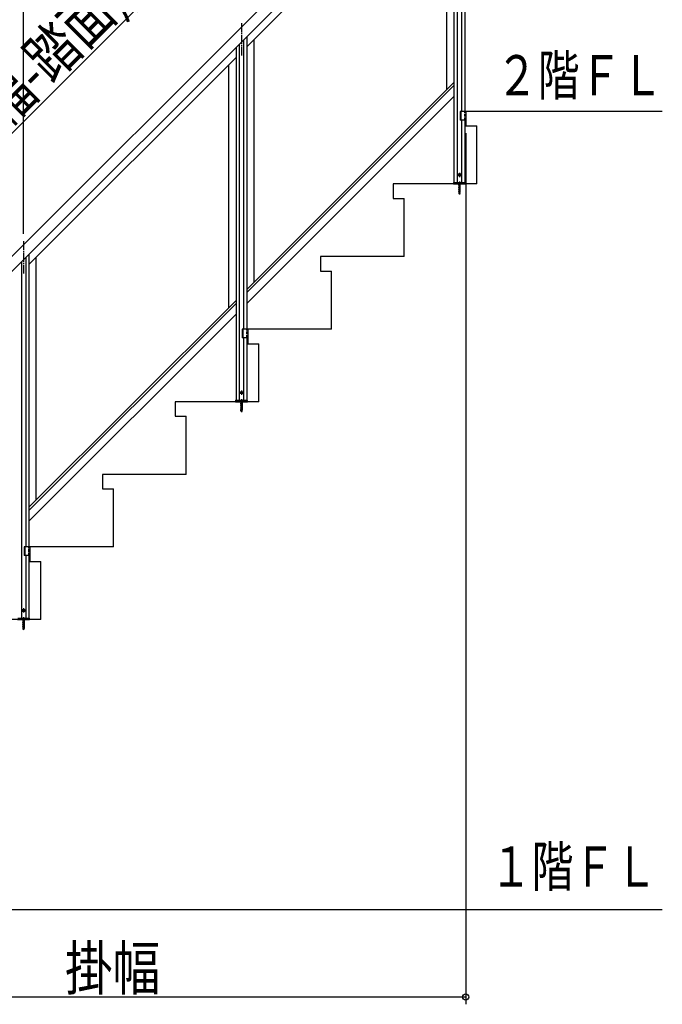
# Model space of a CAD drawing. Extents: x 0 to 11040, y 0 to 16304.
# Drawn here: x 4942 to 6711, y 2551 to 5264 of the extents above; entities that cross this region are included whole.
import ezdxf

# ---------------------------------------------------------------- set-up
doc = ezdxf.new("R2010")
doc.units = 0
doc.header["$LTSCALE"] = 5
doc.linetypes.add('YCENTER_1', pattern=[13, 10, -1, 1, -1])
doc.linetypes.add('YHIDDEN_1', pattern=[4, 3, -1])
doc.layers.add('YKK_A1', color=4, linetype='CONTINUOUS')
doc.layers.add('YKK_D', color=6, linetype='CONTINUOUS')
doc.styles.add('text-b', font='extslim2.shx', dxfattribs={"width": 0.8, "bigfont": 'extfont2.shx'})

msp = doc.modelspace()

# ---------------------------------------------------------------- linework, layer by layer
at = {"layer": 'YKK_A1', "linetype": 'Continuous', "ltscale": 0.5}
for p, q in [((4292.1, 3983.5), (6213.1, 5904.5)), ((6233.6, 5884), (4312.6, 3963)), ((6158.3, 5808.7), (6158.3, 5011.2)), ((6167.3, 5817.7), (6167.3, 5011.2)), ((6137.3, 5787.7), (6137.3, 4815.2)), ((6146.3, 5796.7), (6146.3, 4815.2)), ((5567.3, 5189.4), (6137.3, 5759.4)), ((6117.3, 5070.5), (6117.3, 5739.4)), ((5558.3, 5208.7), (5558.3, 4411.2)), ((5567.3, 5217.7), (5567.3, 4411.2)), ((5587.3, 4540.5), (5587.3, 5209.4)), ((5537.3, 5187.7), (5537.3, 4215.2)), ((5546.3, 5196.7), (5546.3, 4215.2)), ((4967.3, 4589.4), (5537.3, 5159.4)), ((5517.3, 4470.5), (5517.3, 5139.4)), ((6137.3, 5090.5), (5567.3, 4520.5)), ((6137.3, 5082), (5567.3, 4512)), ((5567.3, 4482.3), (6137.3, 5052.3)), ((6169.8, 5011.2), (6154.5, 5011.2)), ((6154.5, 5011.2), (6154.5, 4987.2)), ((6155.8, 5011.2), (6155.8, 4987.2)), ((6169.8, 5011.2), (6169.8, 4987.2)), ((6710.8, 5011.2), (6169.8, 5011.2)), ((6169.8, 5011.2), (6169.8, 4971.2)), ((6169.8, 4987.2), (6154.5, 4987.2)), ((6158.3, 4987.2), (6158.3, 4815.2)), ((6167.3, 4987.2), (6167.3, 4815.2)), ((6169.8, 4971.2), (6199.8, 4971.2)), ((6199.8, 4811.2), (6199.8, 4971.2)), ((6150.4, 4836.2), (6151.3, 4837.8)), ((6150.4, 4836.2), (6151.3, 4834.7)), ((6153.3, 4837.8), (6151.3, 4837.8)), ((6153.3, 4834.7), (6151.3, 4834.7)), ((6154.1, 4836.2), (6153.3, 4837.8)), ((6154.1, 4836.2), (6153.3, 4834.7)), ((6199.8, 4811.2), (5969.8, 4811.2)), ((5969.8, 4811.2), (5969.8, 4771.2)), ((6136.1, 4814.7), (6136, 4811.2)), ((6136, 4811.2), (6168.6, 4811.2)), ((6136.6, 4815.2), (6168, 4815.2)), ((6150.3, 4810.2), (6154.3, 4810.9)), ((6154.3, 4810.8), (6150.3, 4810.1)), ((6150.8, 4810.5), (6150.3, 4810.2)), ((6150.3, 4810.2), (6150.3, 4810.1)), ((6150.8, 4809.8), (6150.3, 4810.1)), ((6150.3, 4808.6), (6154.3, 4809.4)), ((6154.3, 4809.3), (6150.3, 4808.5)), ((6150.8, 4808.9), (6150.3, 4808.6)), ((6150.3, 4808.6), (6150.3, 4808.5)), ((6150.8, 4808.2), (6150.3, 4808.5)), ((6150.3, 4807), (6154.3, 4807.8)), ((6154.3, 4807.7), (6150.3, 4806.9)), ((6150.8, 4807.3), (6150.3, 4807)), ((6150.3, 4807), (6150.3, 4806.9)), ((6150.8, 4806.6), (6150.3, 4806.9)), ((6150.3, 4805.4), (6154.3, 4806.2)), ((6154.3, 4806.1), (6150.3, 4805.3)), ((6150.8, 4805.7), (6150.3, 4805.4)), ((6150.3, 4805.4), (6150.3, 4805.3)), ((6150.8, 4805), (6150.3, 4805.3)), ((6150.3, 4803.8), (6154.3, 4804.6)), ((6154.3, 4804.5), (6150.3, 4803.7)), ((6150.8, 4804.1), (6150.3, 4803.8)), ((6150.3, 4803.8), (6150.3, 4803.7)), ((6150.8, 4803.4), (6150.3, 4803.7)), ((6150.3, 4802.2), (6154.3, 4803)), ((6154.3, 4802.9), (6150.3, 4802.1)), ((6150.8, 4802.5), (6150.3, 4802.2)), ((6150.3, 4802.2), (6150.3, 4802.1)), ((6150.8, 4801.8), (6150.3, 4802.1)), ((6150.3, 4800.6), (6154.3, 4801.4)), ((6154.3, 4801.3), (6150.3, 4800.5)), ((6150.8, 4810.5), (6153.8, 4811.3)), ((6150.8, 4811.2), (6150.8, 4810.5)), ((6153.8, 4810.5), (6150.8, 4809.8)), ((6150.8, 4809.8), (6150.8, 4808.9)), ((6150.8, 4808.9), (6153.8, 4809.7)), ((6153.8, 4809), (6150.8, 4808.2)), ((6150.8, 4808.2), (6150.8, 4807.3)), ((6150.8, 4807.3), (6153.8, 4808.1)), ((6153.8, 4807.4), (6150.8, 4806.6)), ((6150.8, 4806.6), (6150.8, 4805.7)), ((6150.8, 4805.7), (6153.8, 4806.5)), ((6153.8, 4805.8), (6150.8, 4805)), ((6150.8, 4805), (6150.8, 4804.1)), ((6150.8, 4804.1), (6153.8, 4804.9)), ((6153.8, 4804.2), (6150.8, 4803.4)), ((6150.8, 4803.4), (6150.8, 4802.5)), ((6150.8, 4802.5), (6153.8, 4803.3)), ((6153.8, 4802.6), (6150.8, 4801.8)), ((6150.8, 4801.8), (6150.8, 4800.9)), ((6150.8, 4800.9), (6153.8, 4801.7)), ((6154.3, 4810.9), (6153.8, 4811.3)), ((6154.3, 4810.8), (6153.8, 4810.5)), ((6153.8, 4810.5), (6153.8, 4809.7)), ((6154.3, 4809.4), (6153.8, 4809.7)), ((6154.3, 4809.3), (6153.8, 4809)), ((6153.8, 4809), (6153.8, 4808.1)), ((6154.3, 4807.8), (6153.8, 4808.1)), ((6154.3, 4807.7), (6153.8, 4807.4)), ((6153.8, 4807.4), (6153.8, 4806.5)), ((6154.3, 4806.2), (6153.8, 4806.5)), ((6154.3, 4806.1), (6153.8, 4805.8)), ((6153.8, 4805.8), (6153.8, 4804.9)), ((6154.3, 4804.6), (6153.8, 4804.9)), ((6154.3, 4804.5), (6153.8, 4804.2)), ((6153.8, 4804.2), (6153.8, 4803.3)), ((6154.3, 4803), (6153.8, 4803.3)), ((6154.3, 4802.9), (6153.8, 4802.6)), ((6153.8, 4802.6), (6153.8, 4801.7)), ((6154.3, 4801.4), (6153.8, 4801.7)), ((6154.3, 4801.3), (6153.8, 4801)), ((6154.3, 4810.9), (6154.3, 4810.8)), ((6154.3, 4809.4), (6154.3, 4809.3)), ((6154.3, 4807.8), (6154.3, 4807.7)), ((6154.3, 4806.2), (6154.3, 4806.1)), ((6154.3, 4804.6), (6154.3, 4804.5)), ((6154.3, 4803), (6154.3, 4802.9)), ((6154.3, 4801.4), (6154.3, 4801.3)), ((6168.6, 4811.2), (6168.5, 4814.7)), ((6150.8, 4800.9), (6150.3, 4800.6)), ((6150.3, 4800.6), (6150.3, 4800.5)), ((6150.8, 4800.2), (6150.3, 4800.5)), ((6150.3, 4799), (6154.3, 4799.8)), ((6154.3, 4799.7), (6150.3, 4798.9)), ((6150.8, 4799.3), (6150.3, 4799)), ((6150.3, 4799), (6150.3, 4798.9)), ((6150.8, 4798.6), (6150.3, 4798.9)), ((6150.3, 4797.4), (6154.3, 4798.2)), ((6154.3, 4798.1), (6150.3, 4797.3)), ((6150.8, 4797.7), (6150.3, 4797.4)), ((6150.3, 4797.4), (6150.3, 4797.3)), ((6150.8, 4797), (6150.3, 4797.3)), ((6150.3, 4795.8), (6154.3, 4796.6)), ((6154.3, 4796.5), (6150.3, 4795.7)), ((6150.8, 4796.1), (6150.3, 4795.8)), ((6150.3, 4795.8), (6150.3, 4795.7)), ((6150.8, 4795.4), (6150.3, 4795.7)), ((6150.3, 4794.3), (6154.3, 4795)), ((6154.3, 4794.9), (6150.3, 4794.2)), ((6150.8, 4794.6), (6150.3, 4794.3)), ((6150.3, 4794.3), (6150.3, 4794.2)), ((6150.8, 4793.9), (6150.3, 4794.2)), ((6150.3, 4792.7), (6154.3, 4793.5)), ((6154.3, 4793.4), (6150.3, 4792.6)), ((6150.8, 4793), (6150.3, 4792.7)), ((6150.3, 4792.7), (6150.3, 4792.6)), ((6150.8, 4792.3), (6150.3, 4792.6)), ((6150.3, 4791.1), (6154.3, 4791.9)), ((6154.3, 4791.8), (6150.3, 4791)), ((6150.8, 4791.4), (6150.3, 4791.1)), ((6150.3, 4791.1), (6150.3, 4791)), ((6150.8, 4790.7), (6150.3, 4791)), ((6150.3, 4789.5), (6154.3, 4790.3)), ((6154.3, 4790.2), (6150.3, 4789.4)), ((6150.8, 4789.8), (6150.3, 4789.5)), ((6150.3, 4789.5), (6150.3, 4789.4)), ((6150.8, 4789.1), (6150.3, 4789.4)), ((6154.3, 4788.7), (6150.3, 4787.9)), ((6150.3, 4787.8), (6154.3, 4788.6)), ((6150.8, 4788.2), (6150.3, 4787.9)), ((6150.3, 4787.9), (6150.3, 4787.8)), ((6150.8, 4787.5), (6150.3, 4787.8)), ((6154.3, 4787.1), (6150.5, 4786.3)), ((6154.3, 4787), (6150.5, 4786.2)), ((6150.9, 4786.5), (6150.5, 4786.3)), ((6150.5, 4786.3), (6150.5, 4786.2)), ((6151.2, 4785.8), (6150.5, 4786.2)), ((6153.8, 4801), (6150.8, 4800.2)), ((6150.8, 4800.2), (6150.8, 4799.3)), ((6150.8, 4799.3), (6153.8, 4800.1)), ((6153.8, 4799.4), (6150.8, 4798.6)), ((6150.8, 4798.6), (6150.8, 4797.7)), ((6150.8, 4797.7), (6153.8, 4798.5)), ((6153.8, 4797.8), (6150.8, 4797)), ((6150.8, 4797), (6150.8, 4796.1)), ((6150.8, 4796.1), (6153.8, 4796.9)), ((6153.8, 4796.2), (6150.8, 4795.4)), ((6150.8, 4794.6), (6153.8, 4795.4)), ((6150.8, 4795.4), (6150.8, 4794.6)), ((6153.8, 4794.6), (6150.8, 4793.9)), ((6150.8, 4793.9), (6150.8, 4793)), ((6150.8, 4793), (6153.8, 4793.8)), ((6153.8, 4793.1), (6150.8, 4792.3)), ((6150.8, 4792.3), (6150.8, 4791.4)), ((6150.8, 4791.4), (6153.8, 4792.2)), ((6153.8, 4791.5), (6150.8, 4790.7)), ((6150.8, 4790.7), (6150.8, 4789.8)), ((6150.8, 4789.8), (6153.8, 4790.6)), ((6153.8, 4789.9), (6150.8, 4789.1)), ((6150.8, 4789.1), (6150.8, 4788.2)), ((6150.8, 4788.2), (6153.8, 4789)), ((6153.8, 4788.3), (6150.8, 4787.5)), ((6150.8, 4787.5), (6150.8, 4786.8)), ((6150.9, 4786.5), (6150.8, 4786.8)), ((6150.9, 4786.5), (6153.8, 4787.4)), ((6153.7, 4786.7), (6151.2, 4785.8)), ((6151.6, 4784.9), (6151.2, 4785.8)), ((6153.7, 4785.5), (6151.2, 4784.7)), ((6153.7, 4785.4), (6151.2, 4784.6)), ((6151.6, 4784.9), (6151.2, 4784.7)), ((6151.2, 4784.7), (6151.2, 4784.6)), ((6151.9, 4784.3), (6151.2, 4784.6)), ((6153.3, 4785.7), (6151.6, 4784.9)), ((6153, 4785), (6151.9, 4784.3)), ((6152.3, 4783.2), (6151.9, 4784.3)), ((6152.3, 4783.2), (6153, 4785)), ((6152.9, 4783.8), (6152.4, 4783.5)), ((6152.9, 4783.9), (6152.6, 4784.1)), ((6152.9, 4783.9), (6152.9, 4783.8)), ((6153.7, 4785.4), (6153, 4785)), ((6153.3, 4785.7), (6153.7, 4786.7)), ((6153.7, 4785.5), (6153.3, 4785.7)), ((6154.3, 4787), (6153.7, 4786.7)), ((6153.7, 4785.5), (6153.7, 4785.4)), ((6153.8, 4801), (6153.8, 4800.1)), ((6154.3, 4799.8), (6153.8, 4800.1)), ((6154.3, 4799.7), (6153.8, 4799.4)), ((6153.8, 4799.4), (6153.8, 4798.5)), ((6154.3, 4798.2), (6153.8, 4798.5)), ((6154.3, 4798.1), (6153.8, 4797.8)), ((6153.8, 4797.8), (6153.8, 4796.9)), ((6154.3, 4796.6), (6153.8, 4796.9)), ((6154.3, 4796.5), (6153.8, 4796.2)), ((6153.8, 4796.2), (6153.8, 4795.4)), ((6154.3, 4795), (6153.8, 4795.4)), ((6154.3, 4794.9), (6153.8, 4794.6)), ((6153.8, 4794.6), (6153.8, 4793.8)), ((6154.3, 4793.5), (6153.8, 4793.8)), ((6154.3, 4793.4), (6153.8, 4793.1)), ((6153.8, 4793.1), (6153.8, 4792.2)), ((6154.3, 4791.9), (6153.8, 4792.2)), ((6154.3, 4791.8), (6153.8, 4791.5)), ((6153.8, 4791.5), (6153.8, 4790.6)), ((6154.3, 4790.3), (6153.8, 4790.6)), ((6154.3, 4790.2), (6153.8, 4789.9)), ((6153.8, 4789.9), (6153.8, 4789)), ((6154.3, 4788.7), (6153.8, 4789)), ((6154.3, 4788.6), (6153.8, 4788.3)), ((6153.8, 4788.3), (6153.8, 4787.4)), ((6154.3, 4787.1), (6153.8, 4787.4)), ((6154.3, 4799.8), (6154.3, 4799.7)), ((6154.3, 4798.2), (6154.3, 4798.1)), ((6154.3, 4796.6), (6154.3, 4796.5)), ((6154.3, 4795), (6154.3, 4794.9)), ((6154.3, 4793.5), (6154.3, 4793.4)), ((6154.3, 4791.9), (6154.3, 4791.8)), ((6154.3, 4790.3), (6154.3, 4790.2)), ((6154.3, 4788.7), (6154.3, 4788.6)), ((6154.3, 4787.1), (6154.3, 4787)), ((5969.8, 4771.2), (5999.8, 4771.2)), ((5999.8, 4611.2), (5999.8, 4771.2)), ((4967.3, 4617.7), (4967.3, 3811.2)), ((4946.3, 4596.7), (4946.3, 3615.2)), ((4958.3, 4608.7), (4958.3, 3811.2)), ((4987.3, 3940.5), (4987.3, 4609.4)), ((5999.8, 4611.2), (5769.8, 4611.2)), ((5769.8, 4611.2), (5769.8, 4571.2)), ((5769.8, 4571.2), (5799.8, 4571.2)), ((5799.8, 4411.2), (5799.8, 4571.2)), ((5537.3, 4490.5), (4967.3, 3920.5)), ((5537.3, 4482), (4967.3, 3912)), ((4967.3, 3882.3), (5537.3, 4452.3)), ((5569.8, 4411.2), (5554.5, 4411.2)), ((5554.5, 4411.2), (5554.5, 4387.2)), ((5555.8, 4411.2), (5555.8, 4387.2)), ((5569.8, 4411.2), (5569.8, 4387.2)), ((5799.8, 4411.2), (5569.8, 4411.2)), ((5569.8, 4411.2), (5569.8, 4371.2)), ((5569.8, 4387.2), (5554.5, 4387.2)), ((5558.3, 4387.2), (5558.3, 4215.2)), ((5567.3, 4387.2), (5567.3, 4215.2)), ((5569.8, 4371.2), (5599.8, 4371.2)), ((5599.8, 4211.2), (5599.8, 4371.2)), ((5550.4, 4236.2), (5551.3, 4237.8)), ((5550.4, 4236.2), (5551.3, 4234.7)), ((5553.3, 4237.8), (5551.3, 4237.8)), ((5553.3, 4234.7), (5551.3, 4234.7)), ((5554.1, 4236.2), (5553.3, 4237.8)), ((5554.1, 4236.2), (5553.3, 4234.7)), ((5599.8, 4211.2), (5369.8, 4211.2)), ((5369.8, 4211.2), (5369.8, 4171.2)), ((5536.1, 4214.7), (5536, 4211.2)), ((5536, 4211.2), (5568.6, 4211.2)), ((5536.6, 4215.2), (5568, 4215.2)), ((5550.3, 4210.2), (5554.3, 4210.9)), ((5554.3, 4210.8), (5550.3, 4210.1)), ((5550.8, 4210.5), (5550.3, 4210.2)), ((5550.3, 4210.2), (5550.3, 4210.1)), ((5550.8, 4209.8), (5550.3, 4210.1)), ((5550.3, 4208.6), (5554.3, 4209.4)), ((5554.3, 4209.3), (5550.3, 4208.5)), ((5550.8, 4208.9), (5550.3, 4208.6)), ((5550.3, 4208.6), (5550.3, 4208.5)), ((5550.8, 4208.2), (5550.3, 4208.5)), ((5550.3, 4207), (5554.3, 4207.8)), ((5554.3, 4207.7), (5550.3, 4206.9)), ((5550.8, 4207.3), (5550.3, 4207)), ((5550.3, 4207), (5550.3, 4206.9)), ((5550.8, 4206.6), (5550.3, 4206.9)), ((5550.3, 4205.4), (5554.3, 4206.2)), ((5554.3, 4206.1), (5550.3, 4205.3)), ((5550.8, 4205.7), (5550.3, 4205.4)), ((5550.3, 4205.4), (5550.3, 4205.3)), ((5550.8, 4205), (5550.3, 4205.3)), ((5550.3, 4203.8), (5554.3, 4204.6)), ((5554.3, 4204.5), (5550.3, 4203.7)), ((5550.8, 4210.5), (5553.8, 4211.3)), ((5550.8, 4211.2), (5550.8, 4210.5)), ((5553.8, 4210.5), (5550.8, 4209.8)), ((5550.8, 4209.8), (5550.8, 4208.9)), ((5550.8, 4208.9), (5553.8, 4209.7)), ((5553.8, 4209), (5550.8, 4208.2)), ((5550.8, 4208.2), (5550.8, 4207.3)), ((5550.8, 4207.3), (5553.8, 4208.1)), ((5553.8, 4207.4), (5550.8, 4206.6)), ((5550.8, 4206.6), (5550.8, 4205.7)), ((5550.8, 4205.7), (5553.8, 4206.5)), ((5553.8, 4205.8), (5550.8, 4205)), ((5550.8, 4205), (5550.8, 4204.1)), ((5550.8, 4204.1), (5553.8, 4204.9)), ((5554.3, 4210.9), (5553.8, 4211.3)), ((5554.3, 4210.8), (5553.8, 4210.5)), ((5553.8, 4210.5), (5553.8, 4209.7)), ((5554.3, 4209.4), (5553.8, 4209.7)), ((5554.3, 4209.3), (5553.8, 4209)), ((5553.8, 4209), (5553.8, 4208.1)), ((5554.3, 4207.8), (5553.8, 4208.1)), ((5554.3, 4207.7), (5553.8, 4207.4)), ((5553.8, 4207.4), (5553.8, 4206.5)), ((5554.3, 4206.2), (5553.8, 4206.5)), ((5554.3, 4206.1), (5553.8, 4205.8)), ((5553.8, 4205.8), (5553.8, 4204.9)), ((5554.3, 4204.6), (5553.8, 4204.9)), ((5554.3, 4204.5), (5553.8, 4204.2)), ((5554.3, 4210.9), (5554.3, 4210.8)), ((5554.3, 4209.4), (5554.3, 4209.3)), ((5554.3, 4207.8), (5554.3, 4207.7)), ((5554.3, 4206.2), (5554.3, 4206.1)), ((5554.3, 4204.6), (5554.3, 4204.5)), ((5568.6, 4211.2), (5568.5, 4214.7)), ((5550.8, 4204.1), (5550.3, 4203.8)), ((5550.3, 4203.8), (5550.3, 4203.7)), ((5550.8, 4203.4), (5550.3, 4203.7)), ((5550.3, 4202.2), (5554.3, 4203)), ((5554.3, 4202.9), (5550.3, 4202.1)), ((5550.8, 4202.5), (5550.3, 4202.2)), ((5550.3, 4202.2), (5550.3, 4202.1)), ((5550.8, 4201.8), (5550.3, 4202.1)), ((5550.3, 4200.6), (5554.3, 4201.4)), ((5554.3, 4201.3), (5550.3, 4200.5)), ((5550.8, 4200.9), (5550.3, 4200.6)), ((5550.3, 4200.6), (5550.3, 4200.5)), ((5550.8, 4200.2), (5550.3, 4200.5)), ((5550.3, 4199), (5554.3, 4199.8)), ((5554.3, 4199.7), (5550.3, 4198.9)), ((5550.8, 4199.3), (5550.3, 4199)), ((5550.3, 4199), (5550.3, 4198.9)), ((5550.8, 4198.6), (5550.3, 4198.9)), ((5550.3, 4197.4), (5554.3, 4198.2)), ((5554.3, 4198.1), (5550.3, 4197.3)), ((5550.8, 4197.7), (5550.3, 4197.4)), ((5550.3, 4197.4), (5550.3, 4197.3)), ((5550.8, 4197), (5550.3, 4197.3)), ((5550.3, 4195.8), (5554.3, 4196.6)), ((5554.3, 4196.5), (5550.3, 4195.7)), ((5550.8, 4196.1), (5550.3, 4195.8)), ((5550.3, 4195.8), (5550.3, 4195.7)), ((5550.8, 4195.4), (5550.3, 4195.7)), ((5550.3, 4194.3), (5554.3, 4195)), ((5554.3, 4194.9), (5550.3, 4194.2)), ((5550.8, 4194.6), (5550.3, 4194.3)), ((5550.3, 4194.3), (5550.3, 4194.2)), ((5550.8, 4193.9), (5550.3, 4194.2)), ((5550.3, 4192.7), (5554.3, 4193.5)), ((5554.3, 4193.4), (5550.3, 4192.6)), ((5550.8, 4193), (5550.3, 4192.7)), ((5550.3, 4192.7), (5550.3, 4192.6)), ((5550.8, 4192.3), (5550.3, 4192.6)), ((5550.3, 4191.1), (5554.3, 4191.9)), ((5554.3, 4191.8), (5550.3, 4191)), ((5550.8, 4191.4), (5550.3, 4191.1)), ((5550.3, 4191.1), (5550.3, 4191)), ((5550.8, 4190.7), (5550.3, 4191)), ((5550.3, 4189.5), (5554.3, 4190.3)), ((5554.3, 4190.2), (5550.3, 4189.4)), ((5550.8, 4189.8), (5550.3, 4189.5)), ((5550.3, 4189.5), (5550.3, 4189.4)), ((5550.8, 4189.1), (5550.3, 4189.4)), ((5554.3, 4188.7), (5550.3, 4187.9)), ((5550.3, 4187.8), (5554.3, 4188.6)), ((5550.8, 4188.2), (5550.3, 4187.9)), ((5550.3, 4187.9), (5550.3, 4187.8)), ((5550.8, 4187.5), (5550.3, 4187.8)), ((5554.3, 4187.1), (5550.5, 4186.3)), ((5554.3, 4187), (5550.5, 4186.2)), ((5550.9, 4186.5), (5550.5, 4186.3)), ((5550.5, 4186.3), (5550.5, 4186.2)), ((5551.2, 4185.8), (5550.5, 4186.2)), ((5553.8, 4204.2), (5550.8, 4203.4)), ((5550.8, 4203.4), (5550.8, 4202.5)), ((5550.8, 4202.5), (5553.8, 4203.3)), ((5553.8, 4202.6), (5550.8, 4201.8)), ((5550.8, 4201.8), (5550.8, 4200.9)), ((5550.8, 4200.9), (5553.8, 4201.7)), ((5553.8, 4201), (5550.8, 4200.2)), ((5550.8, 4200.2), (5550.8, 4199.3)), ((5550.8, 4199.3), (5553.8, 4200.1)), ((5553.8, 4199.4), (5550.8, 4198.6)), ((5550.8, 4198.6), (5550.8, 4197.7)), ((5550.8, 4197.7), (5553.8, 4198.5)), ((5553.8, 4197.8), (5550.8, 4197)), ((5550.8, 4197), (5550.8, 4196.1)), ((5550.8, 4196.1), (5553.8, 4196.9)), ((5553.8, 4196.2), (5550.8, 4195.4)), ((5550.8, 4194.6), (5553.8, 4195.4)), ((5550.8, 4195.4), (5550.8, 4194.6)), ((5553.8, 4194.6), (5550.8, 4193.9)), ((5550.8, 4193.9), (5550.8, 4193)), ((5550.8, 4193), (5553.8, 4193.8)), ((5553.8, 4193.1), (5550.8, 4192.3)), ((5550.8, 4192.3), (5550.8, 4191.4)), ((5550.8, 4191.4), (5553.8, 4192.2)), ((5553.8, 4191.5), (5550.8, 4190.7)), ((5550.8, 4190.7), (5550.8, 4189.8)), ((5550.8, 4189.8), (5553.8, 4190.6)), ((5553.8, 4189.9), (5550.8, 4189.1)), ((5550.8, 4189.1), (5550.8, 4188.2)), ((5550.8, 4188.2), (5553.8, 4189)), ((5553.8, 4188.3), (5550.8, 4187.5)), ((5550.8, 4187.5), (5550.8, 4186.8)), ((5550.9, 4186.5), (5550.8, 4186.8)), ((5550.9, 4186.5), (5553.8, 4187.4)), ((5553.7, 4186.7), (5551.2, 4185.8)), ((5551.6, 4184.9), (5551.2, 4185.8)), ((5553.7, 4185.5), (5551.2, 4184.7)), ((5553.7, 4185.4), (5551.2, 4184.6)), ((5551.6, 4184.9), (5551.2, 4184.7)), ((5551.2, 4184.7), (5551.2, 4184.6)), ((5551.9, 4184.3), (5551.2, 4184.6)), ((5553.3, 4185.7), (5551.6, 4184.9)), ((5553, 4185), (5551.9, 4184.3)), ((5552.3, 4183.2), (5551.9, 4184.3)), ((5552.3, 4183.2), (5553, 4185)), ((5552.9, 4183.8), (5552.4, 4183.5)), ((5552.9, 4183.9), (5552.6, 4184.1)), ((5552.9, 4183.9), (5552.9, 4183.8)), ((5553.7, 4185.4), (5553, 4185)), ((5553.3, 4185.7), (5553.7, 4186.7)), ((5553.7, 4185.5), (5553.3, 4185.7)), ((5554.3, 4187), (5553.7, 4186.7)), ((5553.7, 4185.5), (5553.7, 4185.4)), ((5553.8, 4204.2), (5553.8, 4203.3)), ((5554.3, 4203), (5553.8, 4203.3)), ((5554.3, 4202.9), (5553.8, 4202.6)), ((5553.8, 4202.6), (5553.8, 4201.7)), ((5554.3, 4201.4), (5553.8, 4201.7)), ((5554.3, 4201.3), (5553.8, 4201)), ((5553.8, 4201), (5553.8, 4200.1)), ((5554.3, 4199.8), (5553.8, 4200.1)), ((5554.3, 4199.7), (5553.8, 4199.4)), ((5553.8, 4199.4), (5553.8, 4198.5)), ((5554.3, 4198.2), (5553.8, 4198.5)), ((5554.3, 4198.1), (5553.8, 4197.8)), ((5553.8, 4197.8), (5553.8, 4196.9)), ((5554.3, 4196.6), (5553.8, 4196.9)), ((5554.3, 4196.5), (5553.8, 4196.2)), ((5553.8, 4196.2), (5553.8, 4195.4)), ((5554.3, 4195), (5553.8, 4195.4)), ((5554.3, 4194.9), (5553.8, 4194.6)), ((5553.8, 4194.6), (5553.8, 4193.8)), ((5554.3, 4193.5), (5553.8, 4193.8)), ((5554.3, 4193.4), (5553.8, 4193.1)), ((5553.8, 4193.1), (5553.8, 4192.2)), ((5554.3, 4191.9), (5553.8, 4192.2)), ((5554.3, 4191.8), (5553.8, 4191.5)), ((5553.8, 4191.5), (5553.8, 4190.6)), ((5554.3, 4190.3), (5553.8, 4190.6)), ((5554.3, 4190.2), (5553.8, 4189.9)), ((5553.8, 4189.9), (5553.8, 4189)), ((5554.3, 4188.7), (5553.8, 4189)), ((5554.3, 4188.6), (5553.8, 4188.3)), ((5553.8, 4188.3), (5553.8, 4187.4)), ((5554.3, 4187.1), (5553.8, 4187.4)), ((5554.3, 4203), (5554.3, 4202.9)), ((5554.3, 4201.4), (5554.3, 4201.3)), ((5554.3, 4199.8), (5554.3, 4199.7)), ((5554.3, 4198.2), (5554.3, 4198.1)), ((5554.3, 4196.6), (5554.3, 4196.5)), ((5554.3, 4195), (5554.3, 4194.9)), ((5554.3, 4193.5), (5554.3, 4193.4)), ((5554.3, 4191.9), (5554.3, 4191.8)), ((5554.3, 4190.3), (5554.3, 4190.2)), ((5554.3, 4188.7), (5554.3, 4188.6)), ((5554.3, 4187.1), (5554.3, 4187)), ((5369.8, 4171.2), (5399.8, 4171.2)), ((5399.8, 4011.2), (5399.8, 4171.2)), ((5399.8, 4011.2), (5169.8, 4011.2)), ((5169.8, 4011.2), (5169.8, 3971.2)), ((5169.8, 3971.2), (5199.8, 3971.2)), ((5199.8, 3811.2), (5199.8, 3971.2)), ((4969.8, 3811.2), (4954.5, 3811.2)), ((4954.5, 3811.2), (4954.5, 3787.2)), ((4955.8, 3811.2), (4955.8, 3787.2)), ((4969.8, 3811.2), (4969.8, 3787.2)), ((5199.8, 3811.2), (4969.8, 3811.2)), ((4969.8, 3811.2), (4969.8, 3771.2)), ((4969.8, 3787.2), (4954.5, 3787.2)), ((4958.3, 3787.2), (4958.3, 3615.2)), ((4967.3, 3787.2), (4967.3, 3615.2)), ((4969.8, 3771.2), (4999.8, 3771.2)), ((4999.8, 3611.2), (4999.8, 3771.2)), ((4950.4, 3636.2), (4951.3, 3637.8)), ((4950.4, 3636.2), (4951.3, 3634.7)), ((4953.3, 3637.8), (4951.3, 3637.8)), ((4954.1, 3636.2), (4953.3, 3637.8)), ((4954.1, 3636.2), (4953.3, 3634.7)), ((4999.8, 3611.2), (4769.8, 3611.2)), ((4936, 3611.2), (4968.6, 3611.2)), ((4936.6, 3615.2), (4968, 3615.2)), ((4950.3, 3610.2), (4954.3, 3610.9)), ((4954.3, 3610.8), (4950.3, 3610.1)), ((4950.8, 3610.5), (4950.3, 3610.2)), ((4950.3, 3610.2), (4950.3, 3610.1)), ((4950.8, 3609.8), (4950.3, 3610.1)), ((4950.3, 3608.6), (4954.3, 3609.4)), ((4954.3, 3609.3), (4950.3, 3608.5)), ((4950.8, 3608.9), (4950.3, 3608.6)), ((4950.3, 3608.6), (4950.3, 3608.5)), ((4950.8, 3608.2), (4950.3, 3608.5)), ((4950.3, 3607), (4954.3, 3607.8)), ((4954.3, 3607.7), (4950.3, 3606.9)), ((4950.8, 3610.5), (4953.8, 3611.3)), ((4950.8, 3611.2), (4950.8, 3610.5)), ((4953.8, 3610.5), (4950.8, 3609.8)), ((4950.8, 3609.8), (4950.8, 3608.9)), ((4950.8, 3608.9), (4953.8, 3609.7)), ((4953.8, 3609), (4950.8, 3608.2)), ((4950.8, 3608.2), (4950.8, 3607.3)), ((4950.8, 3607.3), (4953.8, 3608.1)), ((4953.3, 3634.7), (4951.3, 3634.7)), ((4954.3, 3610.9), (4953.8, 3611.3)), ((4954.3, 3610.8), (4953.8, 3610.5)), ((4953.8, 3610.5), (4953.8, 3609.7)), ((4954.3, 3609.4), (4953.8, 3609.7)), ((4954.3, 3609.3), (4953.8, 3609)), ((4953.8, 3609), (4953.8, 3608.1)), ((4954.3, 3607.8), (4953.8, 3608.1)), ((4954.3, 3607.7), (4953.8, 3607.4)), ((4954.3, 3610.9), (4954.3, 3610.8)), ((4954.3, 3609.4), (4954.3, 3609.3)), ((4954.3, 3607.8), (4954.3, 3607.7)), ((4968.6, 3611.2), (4968.5, 3614.7)), ((4950.8, 3607.3), (4950.3, 3607)), ((4950.3, 3607), (4950.3, 3606.9)), ((4950.8, 3606.6), (4950.3, 3606.9)), ((4950.3, 3605.4), (4954.3, 3606.2)), ((4954.3, 3606.1), (4950.3, 3605.3)), ((4950.8, 3605.7), (4950.3, 3605.4)), ((4950.3, 3605.4), (4950.3, 3605.3)), ((4950.8, 3605), (4950.3, 3605.3)), ((4950.3, 3603.8), (4954.3, 3604.6)), ((4954.3, 3604.5), (4950.3, 3603.7)), ((4950.8, 3604.1), (4950.3, 3603.8)), ((4950.3, 3603.8), (4950.3, 3603.7)), ((4950.8, 3603.4), (4950.3, 3603.7)), ((4950.3, 3602.2), (4954.3, 3603)), ((4954.3, 3602.9), (4950.3, 3602.1)), ((4950.8, 3602.5), (4950.3, 3602.2)), ((4950.3, 3602.2), (4950.3, 3602.1)), ((4950.8, 3601.8), (4950.3, 3602.1)), ((4950.3, 3600.6), (4954.3, 3601.4)), ((4954.3, 3601.3), (4950.3, 3600.5)), ((4950.8, 3600.9), (4950.3, 3600.6)), ((4950.3, 3600.6), (4950.3, 3600.5)), ((4950.8, 3600.2), (4950.3, 3600.5)), ((4950.3, 3599), (4954.3, 3599.8)), ((4954.3, 3599.7), (4950.3, 3598.9)), ((4950.8, 3599.3), (4950.3, 3599)), ((4950.3, 3599), (4950.3, 3598.9)), ((4950.8, 3598.6), (4950.3, 3598.9)), ((4950.3, 3597.4), (4954.3, 3598.2)), ((4954.3, 3598.1), (4950.3, 3597.3)), ((4950.8, 3597.7), (4950.3, 3597.4)), ((4950.3, 3597.4), (4950.3, 3597.3)), ((4950.8, 3597), (4950.3, 3597.3)), ((4950.3, 3595.8), (4954.3, 3596.6)), ((4954.3, 3596.5), (4950.3, 3595.7)), ((4950.8, 3596.1), (4950.3, 3595.8)), ((4950.3, 3595.8), (4950.3, 3595.7)), ((4950.8, 3595.4), (4950.3, 3595.7)), ((4950.3, 3594.3), (4954.3, 3595)), ((4954.3, 3594.9), (4950.3, 3594.2)), ((4950.8, 3594.6), (4950.3, 3594.3)), ((4950.3, 3594.3), (4950.3, 3594.2)), ((4950.8, 3593.9), (4950.3, 3594.2)), ((4950.3, 3592.7), (4954.3, 3593.5)), ((4954.3, 3593.4), (4950.3, 3592.6)), ((4950.8, 3593), (4950.3, 3592.7)), ((4950.3, 3592.7), (4950.3, 3592.6)), ((4950.8, 3592.3), (4950.3, 3592.6)), ((4950.3, 3591.1), (4954.3, 3591.9)), ((4954.3, 3591.8), (4950.3, 3591)), ((4950.8, 3591.4), (4950.3, 3591.1)), ((4950.3, 3591.1), (4950.3, 3591)), ((4950.8, 3590.7), (4950.3, 3591)), ((4950.3, 3589.5), (4954.3, 3590.3)), ((4954.3, 3590.2), (4950.3, 3589.4)), ((4950.8, 3589.8), (4950.3, 3589.5)), ((4950.3, 3589.5), (4950.3, 3589.4)), ((4950.8, 3589.1), (4950.3, 3589.4)), ((4954.3, 3588.7), (4950.3, 3587.9)), ((4950.3, 3587.8), (4954.3, 3588.6)), ((4950.8, 3588.2), (4950.3, 3587.9)), ((4950.3, 3587.9), (4950.3, 3587.8)), ((4950.8, 3587.5), (4950.3, 3587.8)), ((4954.3, 3587.1), (4950.5, 3586.3)), ((4954.3, 3587), (4950.5, 3586.2)), ((4950.9, 3586.5), (4950.5, 3586.3)), ((4950.5, 3586.3), (4950.5, 3586.2)), ((4951.2, 3585.8), (4950.5, 3586.2)), ((4953.8, 3607.4), (4950.8, 3606.6)), ((4950.8, 3606.6), (4950.8, 3605.7)), ((4950.8, 3605.7), (4953.8, 3606.5)), ((4953.8, 3605.8), (4950.8, 3605)), ((4950.8, 3605), (4950.8, 3604.1)), ((4950.8, 3604.1), (4953.8, 3604.9)), ((4953.8, 3604.2), (4950.8, 3603.4)), ((4950.8, 3603.4), (4950.8, 3602.5)), ((4950.8, 3602.5), (4953.8, 3603.3)), ((4953.8, 3602.6), (4950.8, 3601.8)), ((4950.8, 3601.8), (4950.8, 3600.9)), ((4950.8, 3600.9), (4953.8, 3601.7)), ((4953.8, 3601), (4950.8, 3600.2)), ((4950.8, 3600.2), (4950.8, 3599.3)), ((4950.8, 3599.3), (4953.8, 3600.1)), ((4953.8, 3599.4), (4950.8, 3598.6)), ((4950.8, 3598.6), (4950.8, 3597.7)), ((4950.8, 3597.7), (4953.8, 3598.5)), ((4953.8, 3597.8), (4950.8, 3597)), ((4950.8, 3597), (4950.8, 3596.1)), ((4950.8, 3596.1), (4953.8, 3596.9)), ((4953.8, 3596.2), (4950.8, 3595.4)), ((4950.8, 3594.6), (4953.8, 3595.4)), ((4950.8, 3595.4), (4950.8, 3594.6)), ((4953.8, 3594.6), (4950.8, 3593.9)), ((4950.8, 3593.9), (4950.8, 3593)), ((4950.8, 3593), (4953.8, 3593.8)), ((4953.8, 3593.1), (4950.8, 3592.3)), ((4950.8, 3592.3), (4950.8, 3591.4)), ((4950.8, 3591.4), (4953.8, 3592.2)), ((4953.8, 3591.5), (4950.8, 3590.7)), ((4950.8, 3590.7), (4950.8, 3589.8)), ((4950.8, 3589.8), (4953.8, 3590.6)), ((4953.8, 3589.9), (4950.8, 3589.1)), ((4950.8, 3589.1), (4950.8, 3588.2)), ((4950.8, 3588.2), (4953.8, 3589)), ((4953.8, 3588.3), (4950.8, 3587.5)), ((4950.8, 3587.5), (4950.8, 3586.8)), ((4950.9, 3586.5), (4950.8, 3586.8)), ((4950.9, 3586.5), (4953.8, 3587.4)), ((4953.7, 3586.7), (4951.2, 3585.8)), ((4951.6, 3584.9), (4951.2, 3585.8)), ((4953.7, 3585.5), (4951.2, 3584.7)), ((4953.7, 3585.4), (4951.2, 3584.6)), ((4951.6, 3584.9), (4951.2, 3584.7)), ((4951.2, 3584.7), (4951.2, 3584.6)), ((4951.9, 3584.3), (4951.2, 3584.6)), ((4953.3, 3585.7), (4951.6, 3584.9)), ((4953, 3585), (4951.9, 3584.3)), ((4952.3, 3583.2), (4951.9, 3584.3)), ((4952.3, 3583.2), (4953, 3585)), ((4952.9, 3583.8), (4952.4, 3583.5)), ((4952.9, 3583.9), (4952.6, 3584.1)), ((4952.9, 3583.9), (4952.9, 3583.8)), ((4953.7, 3585.4), (4953, 3585)), ((4953.3, 3585.7), (4953.7, 3586.7)), ((4953.7, 3585.5), (4953.3, 3585.7)), ((4954.3, 3587), (4953.7, 3586.7)), ((4953.7, 3585.5), (4953.7, 3585.4)), ((4953.8, 3607.4), (4953.8, 3606.5)), ((4954.3, 3606.2), (4953.8, 3606.5)), ((4954.3, 3606.1), (4953.8, 3605.8)), ((4953.8, 3605.8), (4953.8, 3604.9)), ((4954.3, 3604.6), (4953.8, 3604.9)), ((4954.3, 3604.5), (4953.8, 3604.2)), ((4953.8, 3604.2), (4953.8, 3603.3)), ((4954.3, 3603), (4953.8, 3603.3)), ((4954.3, 3602.9), (4953.8, 3602.6)), ((4953.8, 3602.6), (4953.8, 3601.7)), ((4954.3, 3601.4), (4953.8, 3601.7)), ((4954.3, 3601.3), (4953.8, 3601)), ((4953.8, 3601), (4953.8, 3600.1)), ((4954.3, 3599.8), (4953.8, 3600.1)), ((4954.3, 3599.7), (4953.8, 3599.4)), ((4953.8, 3599.4), (4953.8, 3598.5)), ((4954.3, 3598.2), (4953.8, 3598.5)), ((4954.3, 3598.1), (4953.8, 3597.8)), ((4953.8, 3597.8), (4953.8, 3596.9)), ((4954.3, 3596.6), (4953.8, 3596.9)), ((4954.3, 3596.5), (4953.8, 3596.2)), ((4953.8, 3596.2), (4953.8, 3595.4)), ((4954.3, 3595), (4953.8, 3595.4)), ((4954.3, 3594.9), (4953.8, 3594.6)), ((4953.8, 3594.6), (4953.8, 3593.8)), ((4954.3, 3593.5), (4953.8, 3593.8)), ((4954.3, 3593.4), (4953.8, 3593.1)), ((4953.8, 3593.1), (4953.8, 3592.2)), ((4954.3, 3591.9), (4953.8, 3592.2)), ((4954.3, 3591.8), (4953.8, 3591.5)), ((4953.8, 3591.5), (4953.8, 3590.6)), ((4954.3, 3590.3), (4953.8, 3590.6)), ((4954.3, 3590.2), (4953.8, 3589.9)), ((4953.8, 3589.9), (4953.8, 3589)), ((4954.3, 3588.7), (4953.8, 3589)), ((4954.3, 3588.6), (4953.8, 3588.3)), ((4953.8, 3588.3), (4953.8, 3587.4)), ((4954.3, 3587.1), (4953.8, 3587.4)), ((4954.3, 3606.2), (4954.3, 3606.1)), ((4954.3, 3604.6), (4954.3, 3604.5)), ((4954.3, 3603), (4954.3, 3602.9)), ((4954.3, 3601.4), (4954.3, 3601.3)), ((4954.3, 3599.8), (4954.3, 3599.7)), ((4954.3, 3598.2), (4954.3, 3598.1)), ((4954.3, 3596.6), (4954.3, 3596.5)), ((4954.3, 3595), (4954.3, 3594.9)), ((4954.3, 3593.5), (4954.3, 3593.4)), ((4954.3, 3591.9), (4954.3, 3591.8)), ((4954.3, 3590.3), (4954.3, 3590.2)), ((4954.3, 3588.7), (4954.3, 3588.6)), ((4954.3, 3587.1), (4954.3, 3587)), ((6710.8, 2811.2), (3999.8, 2811.2))]:
    msp.add_line(p, q, dxfattribs=at)
at = {"layer": 'YKK_A1', "linetype": 'YCENTER_1', "ltscale": 0.5}
for p, q in [((5552.3, 5253.7), (5552.3, 5164.7)), ((6146.3, 4836.2), (6158.3, 4836.2)), ((6152.3, 4842.2), (6152.3, 4830.2)), ((6152.3, 4818), (6152.3, 4803.2)), ((6152.3, 4816.7), (6152.3, 4782.6)), ((4952.3, 4653.7), (4952.3, 4564.7)), ((5546.3, 4236.2), (5558.3, 4236.2)), ((5552.3, 4242.2), (5552.3, 4230.2)), ((5552.3, 4218), (5552.3, 4203.2)), ((5552.3, 4216.7), (5552.3, 4182.6)), ((4946.3, 3636.2), (4958.3, 3636.2)), ((4952.3, 3642.2), (4952.3, 3630.2)), ((4952.3, 3618), (4952.3, 3603.2)), ((4952.3, 3616.7), (4952.3, 3582.6))]:
    msp.add_line(p, q, dxfattribs=at)
at = {"layer": 'YKK_A1', "linetype": 'YHIDDEN_1', "ltscale": 0.5}
for p, q in [((6167.3, 4987.2), (6167.3, 5011.2)), ((5567.3, 4387.2), (5567.3, 4411.2)), ((4967.3, 3787.2), (4967.3, 3811.2))]:
    msp.add_line(p, q, dxfattribs=at)
at = {"layer": 'YKK_A1', "linetype": 'Continuous', "ltscale": 0.5}
for centre in [(6152.3, 4836.2), (5552.3, 4236.2), (4952.3, 3636.2)]:
    msp.add_circle(centre, 3.5, dxfattribs=at)
for centre, start, end in [((6136.6, 4814.7), 90, 178), ((6168, 4814.7), 2, 90), ((5536.6, 4214.7), 90, 178), ((5568, 4214.7), 2, 90), ((4968, 3614.7), 2, 90)]:
    msp.add_arc(centre, 0.5, start, end, dxfattribs=at)
at = {"layer": 'YKK_D'}
for p, q in [((4952.3, 4673.7), (4952.3, 6339.2)), ((4116.8, 4147.7), (6048.4, 6079.2)), ((6169.8, 4951.2), (6169.8, 2551.2)), ((6169.8, 2571.2), (4169.8, 2571.2))]:
    msp.add_line(p, q, dxfattribs=at)
at = {"layer": 'YKK_D', "linetype": 'ByBlock', "lineweight": -2}
msp.add_circle((6169.8, 2571.2), 8.5, dxfattribs=at)

# ---------------------------------------------------------------- texts
at = {"layer": 'YKK_A1', "style": 'text-b', "width": 0.760691}
for s, p in [('２階ＦＬ', (6253.1, 5055.2)), ('１階ＦＬ', (6236.2, 2875.6))]:
    msp.add_text(s, height=110.84, dxfattribs=at).set_placement(p)
at = {"layer": 'YKK_D', "style": 'text-b', "width": 0.8}
msp.add_text('笠木長さ=((掛幅-踏面)/cosθ)+186', height=120, rotation=45, dxfattribs=at).set_placement((4326.3, 4385.4))
msp.add_text('掛幅', height=120, dxfattribs=at).set_placement((5066.5, 2591.2))

doc.saveas('drawing.dxf')
